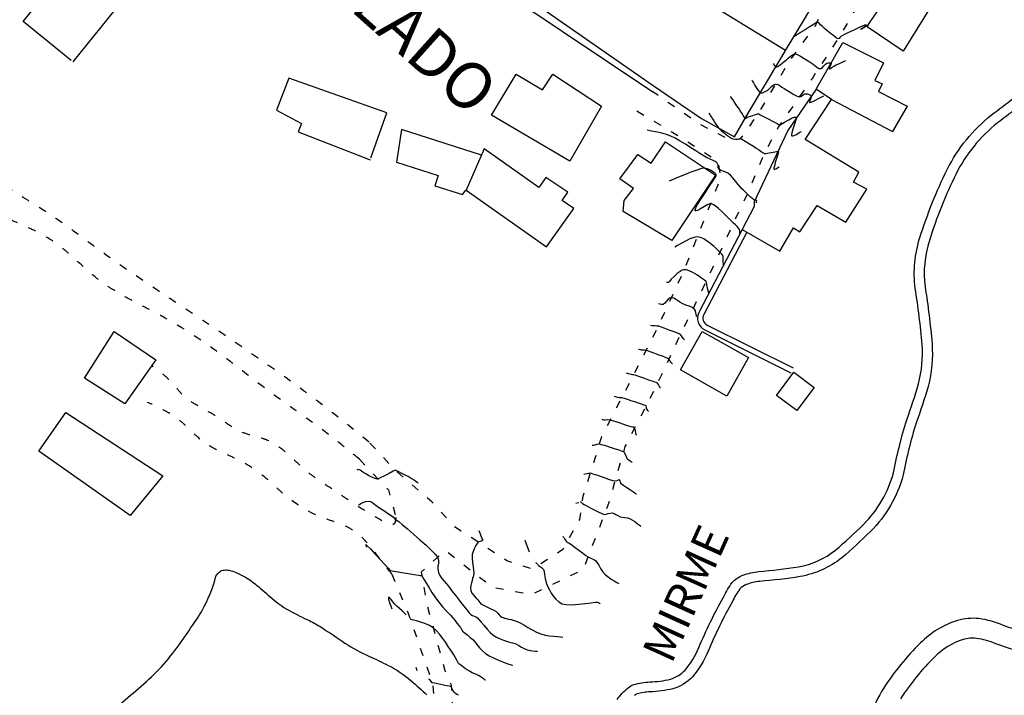
# Model space of a CAD drawing. Units: metres. Extents: x 0 to 773846, y 0 to 9206776.
# Drawn here: x 761628 to 761777, y 9195576 to 9195678 of the extents above; entities that cross this region are included whole.
import ezdxf

# ---------------------------------------------------------------- set-up
doc = ezdxf.new("R2010")
doc.units = ezdxf.units.M
doc.linetypes.add('ACAD_ISO03W100', pattern=[30, 12, -18])
doc.layers.add('001_TEXTO-1', color=250, linetype='Continuous', lineweight=9)
for name, color, linetype in [('Acceso Existente a cantera', 52, 'ACAD_ISO03W100'), ('C-TOPO-MAJR', 9, 'Continuous'), ('C-TOPO-MINR', 8, 'Continuous'), ('Cultivo', 91, 'Continuous'), ('Quebrada', 151, 'Continuous'), ('UNKNOWN_LINE_TYPE', 7, 'Continuous')]:
    doc.layers.add(name, color=color, linetype=linetype)
doc.styles.add('STYLE1', font='romant.shx')

msp = doc.modelspace()

# ---------------------------------------------------------------- linework, layer by layer
at = {"layer": 'Acceso Existente a cantera', "color": 3, "ltscale": 0.1, "flags": 128}
for points in [[(761782.011339923, 9195714.740272507), (761776.7250000006, 9195707.816999998), (761769.7980000005, 9195701.480999999), (761766.8950000006, 9195696.269999998), (761762.3280000006, 9195688.059999999), (761757.3080000005, 9195684.861999998), (761751.9140000006, 9195675.720999999), (761747.6750000006, 9195669.206999999), (761742.5340000006, 9195661.795999998), (761740.4840000006, 9195657.929999998), (761737.9750000006, 9195651.996999998), (761731.7350000006, 9195638.677999998), (761727.5630000005, 9195630.039999997), (761723.8540000006, 9195622.178999998), (761719.3760000006, 9195613.510999998), (761716.9200000006, 9195605.053999998), (761715.6860000006, 9195601.756999997), (761713.0720000006, 9195594.932999998), (761705.2610000006, 9195591.128999999), (761699.3920000006, 9195592.194999998), (761692.1660000006, 9195597.819999998), (761688.5870000006, 9195594.528999997), (761689.5070000006, 9195589.499999998), (761692.1790000006, 9195579.670999998), (761693.1430000006, 9195577.504999999), (761693.5760000006, 9195569.625999998), (761692.3430000006, 9195559.895999998), (761689.4650000005, 9195551.951999998), (761686.6280000006, 9195543.708999999), (761684.8200000005, 9195534.557999998), (761683.3930000006, 9195526.330999998), (761681.8820000006, 9195515.885999998), (761680.7110000006, 9195509.122999998), (761680.8150000005, 9195508.724999998), (761678.8140000006, 9195501.016999999), (761673.6750000006, 9195492.727999998), (761667.7820000006, 9195485.552999998), (761662.7530000006, 9195476.670999998), (761660.1190000005, 9195468.031999998), (761659.4750000006, 9195462.881999997), (761658.5780000006, 9195451.384999998), (761658.9400000005, 9195445.023999998), (761655.9940000005, 9195435.200999998), (761654.5130000006, 9195427.173999999), (761652.0360000005, 9195417.346999997), (761651.102031912, 9195411.377651252)], [(761750.0140000005, 9195696.846999997), (761754.7780000006, 9195694.916999998), (761755.8840000005, 9195692.567999998), (761753.1580000006, 9195687.942999998), (761748.1830000005, 9195677.252999999), (761744.0110000006, 9195671.466999998), (761739.2890000006, 9195663.531999998), (761736.7360000006, 9195659.954999998), (761735.4470000006, 9195659.722999997), (761730.4690000006, 9195662.341999998), (761723.5630000005, 9195667.130999997)], [(761721.1750000006, 9195664.235999998), (761726.6180000006, 9195660.976999998), (761733.3790000005, 9195656.715999998), (761733.8140000006, 9195654.123999998), (761728.4150000006, 9195640.433999998), (761724.3180000006, 9195631.544999998), (761720.1220000006, 9195623.290999997), (761715.8430000006, 9195614.995999997), (761712.9490000006, 9195605.748999998), (761712.5080000006, 9195602.483999997), (761709.9840000006, 9195597.971999997), (761705.4470000006, 9195594.966999998), (761701.5580000005, 9195596.247999998), (761693.8020000006, 9195601.281999998), (761690.2050000005, 9195605.141999999), (761684.7260000006, 9195609.887999998), (761680.7220000005, 9195614.201999998)], [(761679.2850000006, 9195611.591999998), (761683.6490000006, 9195606.978999998), (761684.7980000005, 9195602.768999998)], [(761684.1613604521, 9195594.250863032), (761686.6690000006, 9195588.204999998), (761690.0470000006, 9195578.529999997), (761690.3180000006, 9195577.838999998), (761691.0810000006, 9195569.432999998), (761689.9780000006, 9195560.190999998), (761686.9840000006, 9195552.685999999), (761684.0710000006, 9195544.293999998), (761682.0030000006, 9195535.029999997), (761681.1070000005, 9195526.373999998), (761679.4660000006, 9195516.458999999), (761678.5740000006, 9195509.332999999), (761678.7760000005, 9195508.946999999), (761676.5330000006, 9195501.912999999), (761671.6070000005, 9195494.096999997), (761666.2460000006, 9195486.998999998), (761660.5580000005, 9195477.225999998), (761657.6220000006, 9195468.335999997), (761656.9860000006, 9195463.133999998), (761656.1970000006, 9195451.624999998), (761655.9560000006, 9195445.802999998), (761653.7240000006, 9195435.460999997), (761651.7280000006, 9195426.894999998), (761649.0760000006, 9195418.037999999), (761646.2130000006, 9195414.302999998), (761641.5310000005, 9195412.716999998)]]:
    msp.add_lwpolyline(points, dxfattribs=at)
for points in [[(761680.7220000005, 9195614.201999998, 0.005260097104316378), (761673.8922902351, 9195619.649890298, 0.01065787062717214), (761666.8705658801, 9195624.845142739, 0.004902159210783114), (761659.6878878296, 9195629.82075053, 0.002278944663869601), (761652.442594472, 9195634.70107868, -0.006088365274351945), (761643.3756189569, 9195640.787419204, -0.009834729509715312), (761638.0641419252, 9195644.625316603, 0.005213251389941577), (761634.5396105896, 9195647.205986964, 0.0131568916531814), (761630.9190014633, 9195649.645228447, -0.005421777808473196), (761625.3899532233, 9195653.16240735, -0.003955943107344575), (761623.5747381928, 9195654.376782335)], [(761679.2850000006, 9195611.591999998, 0.004654847711852544), (761675.7094340147, 9195614.499028584, 0.01120665130995582), (761672.0380638199, 9195617.27941737, -0.00142286834727511), (761666.4179715029, 9195621.303163096, -0.009430959333444636), (761660.9165124097, 9195625.489645211, 0.008528255915566677), (761657.2370820799, 9195628.259937046, 0.03652875330605736), (761647.4221735734, 9195634.29002996, -0.004762289085069972), (761644.3496397671, 9195635.901207143, -0.02129851147896692), (761641.3806966443, 9195637.660710178, -0.03448212718606235), (761638.6443588083, 9195639.760682238, -0.005867935713890036), (761636.0620766483, 9195642.080976326, 0.01472451127584351), (761634.3090617604, 9195643.573117316, 0.0417034227162917), (761631.4673847609, 9195645.480202636, 0.01812801976215949), (761629.4255231537, 9195646.52473814, 0.01185150287960517), (761626.2434398496, 9195647.913653072, -0.009397779657798448), (761623.0451937752, 9195649.291373547, -0.03890782731723563), (761618.9966081415, 9195651.494414104, -0.006408254995500766), (761618.0349412819, 9195652.128805725)], [(761684.7980000005, 9195602.768999998, -0.03321013991347473), (761684.6906450741, 9195602.201811362, -0.07760503912260579), (761684.5681983714, 9195601.911818374, -0.2118138337894705), (761684.2525952393, 9195601.70672126, -0.08488651353352557), (761683.9642440272, 9195601.70946718, -0.04676905179622023), (761683.6289615313, 9195601.800392065, -0.04090052300763446), (761682.8705066857, 9195602.16652699, 0.005700793504368557), (761680.1206328565, 9195603.831756765, -0.01604410386649617), (761677.8994659178, 9195605.213233126, 0.004500940803423795), (761673.181440243, 9195608.394105293, -0.0199947994482884), (761671.4931748909, 9195609.645664297, -0.01382801199683416), (761670.4213242835, 9195610.579555007, -0.0005832818441163391), (761668.8428532067, 9195612.041908834, 0.01495508433433323), (761667.7652163354, 9195612.970323721, 0.06978941507422093), (761665.4107436418, 9195614.445582282, 0.02053775377588138), (761664.759556652, 9195614.693827111, 0.01457723784313966), (761662.7218657858, 9195615.279874597, -0.05708720592111097), (761660.7759728289, 9195616.057904648, -0.0227090796226704), (761659.577666276, 9195616.782992221, -0.002351290031937965), (761657.8176136137, 9195617.979334153, 0.01911397429018008), (761656.6004092373, 9195618.723625325, -0.004239122129628013), (761654.7288100399, 9195619.753946135, -0.05963988267000108), (761652.7379042476, 9195621.164507935, -0.02844429392857164), (761652.0182189804, 9195621.930267006, 0.008632393459662433), (761651.0905347384, 9195622.999177597, 0.03113193252081574), (761649.5790144874, 9195624.476230385, 0.0264354148036571), (761648.4601032519, 9195625.326709572, 0.007147630862015057), (761647.8765808679, 9195625.72160876)], [(761684.1613604521, 9195594.250863032, -0.000162198467695799), (761681.5333172291, 9195597.650126657, 0.01255429983349815), (761680.6114155218, 9195598.773760792, 0.06223519056304559), (761678.5378250564, 9195600.712823201, 0.04299277897931175), (761677.328694787, 9195601.41593365, 0.02367560251457301), (761676.0174435246, 9195601.958872143, -0.002477959389824968), (761673.9769079299, 9195602.67670807, -0.09166087829140578), (761667.8628402404, 9195606.329398863, -0.008623780114264902), (761666.2771339737, 9195607.766140142, 0.01008777790245784), (761665.211282492, 9195608.711083867, 0.06393898652199546), (761660.4053262338, 9195611.775882447, 0.0009440109119960064), (761658.4473398267, 9195612.67787984, -0.01518952218602188), (761657.1710372854, 9195613.313823164, -0.06299117998813401), (761654.8624589754, 9195614.941114223, -0.0107663456615741), (761653.301886679, 9195616.417227915, 0.01637454816425194), (761652.2417013434, 9195617.375095554, 0.04344160770278475), (761650.498821934, 9195618.59239663, 0.01750699576227499), (761649.2419508854, 9195619.266884048, 0.01077498224687335), (761647.2850785061, 9195620.175316725)]]:
    msp.add_lwpolyline(points, format="xyb", dxfattribs=at)
at = {"layer": 'Acceso Existente a cantera', "color": 211, "linetype": 'Continuous', "ltscale": 0.1, "flags": 128}
for points in [[(761781.8230285746, 9195585.021639658, -0.0519914750309703), (761776.5533678138, 9195586.485631207, 0.07137465572571389), (761772.7985499791, 9195587.51640567, 0.09726720723330319), (761769.6099780615, 9195587.233661741, 0.1238594204667246), (761763.997077237, 9195583.83216523, 0.05614340238888546), (761758.4372742379, 9195576.975123795, 0.04620491324640324), (761756.3676333838, 9195572.852188993, 0.006073102721109608)], [(761781.3254386706, 9195582.063193396, -0.05248727531851224), (761775.4009347667, 9195583.715264993, 0.0717796199389914), (761772.4544458574, 9195584.535993848, 0.09483129026413925), (761770.4678029262, 9195584.35877877, 0.1237348675414703), (761766.1167896888, 9195581.709116412, 0.05617309688707282), (761760.9738390747, 9195575.373196203, 0.04589678040269227)]]:
    msp.add_lwpolyline(points, format="xyb", dxfattribs=at)
at = {"layer": 'C-TOPO-MAJR', "color": 33, "linetype": 'Continuous', "lineweight": -3}
for points, elevation in [([(761741.799746849, 9195671.407247787), (761741.8159005772, 9195671.381886888), (761741.8563950958, 9195671.312447214), (761741.931760697, 9195671.179123664), (761742.0431832416, 9195670.99628519), (761742.1649726651, 9195670.865366742), (761742.3147158643, 9195670.883853922), (761742.4756294643, 9195670.9725069), (761742.6860238287, 9195671.12548127), (761743.0474617257, 9195671.408796001), (761743.4081302682, 9195671.696178848), (761743.6162165698, 9195671.861357559), (761743.7519675768, 9195671.96440957), (761743.8891769723, 9195672.06549467), (761744.0460935701, 9195672.219751103), (761744.3187579776, 9195672.482940812), (761744.6579899382, 9195672.735751353), (761745.0146091954, 9195672.858870279), (761745.3591361732, 9195672.768121228), (761745.8690064541, 9195672.517467922), (761746.456493032, 9195672.176305722), (761747.0338689021, 9195671.814029995), (761747.5134070585, 9195671.500036106), (761747.8073804956, 9195671.303719426), (761748.0597084501, 9195671.113925008), (761748.2902847877, 9195670.915768059), (761748.483267559, 9195670.751529705), (761748.6228148148, 9195670.663491083), (761748.8250468184, 9195670.629124297), (761749.0245034578, 9195670.672405256), (761749.1870151302, 9195670.80577816), (761749.4246655424, 9195671.051230729), (761749.6769482405, 9195671.302171852), (761749.8833567708, 9195671.452010417), (761750.1230540146, 9195671.5172888), (761750.3567357019, 9195671.52692071), (761750.5094972797, 9195671.456628945), (761750.4527294143, 9195671.204959003), (761750.2781178039, 9195670.843913332), (761750.2412004422, 9195670.609400146), (761750.4210222162, 9195670.649771195), (761750.6919875941, 9195670.85314564), (761751.002673941, 9195671.065082798), (761751.2715616255, 9195671.196220804), (761751.6537347902, 9195671.371896159), (761752.0765893183, 9195671.562029796), (761752.467521093, 9195671.736542642), (761752.753925997, 9195671.865355635)], 1435), ([(761736.7081474949, 9195645.650221242), (761736.7071814212, 9195645.679863334), (761736.7094561573, 9195645.751280725), (761736.7169629885, 9195645.88218362), (761736.716632638, 9195646.08274674), (761736.6610678205, 9195646.335940657), (761736.5311078228, 9195646.534823695), (761736.3173711852, 9195646.768107727), (761736.0539857906, 9195647.02666517), (761735.7750795229, 9195647.301368454), (761735.4823934773, 9195647.593013939), (761735.026438909, 9195648.039759288), (761734.4897896844, 9195648.558785187), (761733.9550196695, 9195649.067272328), (761733.5047027306, 9195649.482401399), (761733.2214127333, 9195649.721353091), (761732.9820550251, 9195649.901518524), (761732.7625498347, 9195650.058381341), (761732.5356154953, 9195650.171145882), (761732.2739703406, 9195650.219016477), (761731.9110011514, 9195650.086765364), (761731.3692503861, 9195649.77233067), (761730.7780265653, 9195649.419570522), (761730.3563222341, 9195649.206440737), (761730.1134019053, 9195649.135225423), (761730.0019043843, 9195649.147217246), (761729.964393838, 9195649.174506363), (761729.9519124544, 9195649.204804204), (761729.9659789515, 9195649.31344406), (761730.0746039113, 9195649.583342627), (761730.3546833417, 9195650.105945837), (761730.8618548396, 9195650.941713968), (761731.4654003246, 9195651.87782947), (761732.081586914, 9195652.80452867), (761732.626681725, 9195653.612047909), (761733.016951875, 9195654.190623507), (761733.1686644809, 9195654.430491803), (761733.1547332777, 9195654.576103479), (761733.0883237674, 9195654.707364237), (761732.9565982423, 9195654.824306507), (761732.6668659241, 9195655.043037737), (761732.2730550544, 9195655.293820765), (761731.829093874, 9195655.506918436), (761731.388910624, 9195655.612593591), (761730.9281368176, 9195655.53916628), (761730.2091236028, 9195655.311720284), (761729.3261514201, 9195654.981048489), (761728.3735007094, 9195654.597943759), (761727.4454519108, 9195654.21319897), (761726.6362854644, 9195653.877607), (761726.0402818104, 9195653.641960718)], 1430), ([(761726.5447857142, 9195626.002644688), (761726.5292163622, 9195626.021455847), (761726.4896887783, 9195626.068274068), (761726.4157756917, 9195626.15517333), (761726.3077124156, 9195626.28447007), (761726.1954483096, 9195626.42976972), (761726.1106411499, 9195626.599755237), (761726.0095551948, 9195626.74756818), (761725.8323069252, 9195626.839056952), (761725.478045473, 9195626.986946212), (761725.0232435574, 9195627.164944116), (761724.5443738982, 9195627.346758826), (761724.1179092147, 9195627.506098501), (761723.6442889626, 9195627.680989072), (761723.1918963775, 9195627.843420915), (761722.8080413819, 9195627.97255252), (761722.5400338983, 9195628.047542373), (761722.292421219, 9195628.080194717), (761722.0697037961, 9195628.08903274), (761721.874807537, 9195628.104265142), (761721.699118394, 9195628.1392314), (761721.5444726435, 9195628.178262379), (761721.4294716805, 9195628.208053853)], 1425), ([(761721.1310361446, 9195606.306428684), (761721.0741501674, 9195606.34435723), (761720.9304376247, 9195606.43973299), (761720.6555168676, 9195606.621585997), (761720.2215642448, 9195606.908443054), (761719.6638126853, 9195607.278305836), (761719.2096010341, 9195607.58288015), (761718.9880920271, 9195607.73877184), (761718.8610642802, 9195607.857556164), (761718.757066338, 9195607.995311521), (761718.7036458993, 9195608.156275455), (761718.653993675, 9195608.347562978), (761718.555625323, 9195608.476413436), (761718.3733180163, 9195608.451337589), (761718.1285644548, 9195608.335913038), (761717.8539535865, 9195608.26997943), (761717.5234023968, 9195608.348035257), (761716.9603495218, 9195608.534817714), (761716.3060782329, 9195608.769014396), (761715.701871801, 9195608.9893129), (761715.2890134976, 9195609.134400822), (761714.9374671835, 9195609.249218255), (761714.59489183, 9195609.36078099), (761714.3165460118, 9195609.446174026), (761714.1576883044, 9195609.482482374), (761714.0091237236, 9195609.46221215), (761713.8592343137, 9195609.423141178), (761713.6617444495, 9195609.390757434), (761713.3831721443, 9195609.346916068), (761713.166287504, 9195609.312889548)], 1420), ([(761679.1462407217, 9195604.711219072), (761679.1927250656, 9195604.731361695), (761679.2992355367, 9195604.786483783), (761679.488446036, 9195604.895604087), (761679.7833432531, 9195605.060613478), (761680.1939976721, 9195605.23431017), (761680.6170579174, 9195605.28895194), (761680.9864481591, 9195605.191598287), (761681.2963256061, 9195604.997251675), (761681.600292611, 9195604.749035615), (761681.951951526, 9195604.490073608), (761682.3056380894, 9195604.262183905), (761682.7888855626, 9195603.94609502), (761683.3217202598, 9195603.593256338), (761683.8241684963, 9195603.255117245), (761684.2162565866, 9195602.98312712), (761684.4180108459, 9195602.828735357), (761684.5615091927, 9195602.644696472), (761684.6711725222, 9195602.461533958), (761684.7453299594, 9195602.362022266), (761684.8646600109, 9195602.356500128), (761684.9884215384, 9195602.354887178), (761685.2017162908, 9195602.184246588), (761685.7405614369, 9195601.736415202), (761686.5151544771, 9195601.08264605), (761687.4356929119, 9195600.294192169), (761688.4123742419, 9195599.442306587), (761689.3553959674, 9195598.598242337), (761690.1749555891, 9195597.833252452), (761690.7812506075, 9195597.218589967), (761691.084478523, 9195596.825507913), (761691.20742721, 9195596.366697483), (761691.1946125419, 9195595.914685132), (761691.1310484917, 9195595.459978798), (761691.1017490318, 9195594.99308642), (761691.1917281357, 9195594.504515933), (761691.4216110501, 9195594.024567273), (761691.7292836047, 9195593.584255455), (761692.075650647, 9195593.175161054), (761692.4216170242, 9195592.788864642), (761692.7280875832, 9195592.416946786), (761692.9777555421, 9195592.080755737), (761693.1946681563, 9195591.78835545), (761693.4017613288, 9195591.511400064), (761693.6219709628, 9195591.221543707), (761693.8782329616, 9195590.89044052), (761694.1836501296, 9195590.495726375), (761694.5919251428, 9195589.967291167), (761695.0459269704, 9195589.385757687), (761695.4885245819, 9195588.83174871), (761695.8625869466, 9195588.385887025), (761696.1109830339, 9195588.12879541), (761696.3557096676, 9195587.972231815), (761696.5951380931, 9195587.872947892), (761696.8364778185, 9195587.775308525), (761697.0869383529, 9195587.623678587), (761697.3242604367, 9195587.382023774), (761697.6699367188, 9195586.968402307), (761698.089380462, 9195586.45548814), (761698.5480049292, 9195585.915955208), (761699.0112233829, 9195585.42247746), (761699.4444490862, 9195585.047728833), (761699.9649457439, 9195584.729689552), (761700.5140340099, 9195584.471802186), (761701.0372328198, 9195584.270238554), (761701.4800611098, 9195584.12117047), (761701.7880378151, 9195584.020769749), (761702.1188560848, 9195583.930281736), (761702.4143216091, 9195583.87021759), (761702.7409032527, 9195583.770961635), (761703.0059408355, 9195583.63776299), (761703.3450530692, 9195583.435853587), (761703.7299719674, 9195583.206060465), (761704.1324295441, 9195582.989210673), (761704.5241578125, 9195582.82613125), (761705.0021084005, 9195582.70958346), (761705.4659667702, 9195582.648829872), (761705.8742714007, 9195582.61751059), (761706.1855607711, 9195582.589265717)], 1415)]:
    msp.add_lwpolyline(points, dxfattribs=dict(at, elevation=elevation))
at = {"layer": 'C-TOPO-MINR', "color": 13, "linetype": 'Continuous', "lineweight": -3}
for points, elevation in [([(761756.1208738497, 9195677.223676188), (761756.1139109129, 9195677.220547097), (761756.0876086304, 9195677.208844354), (761756.0323951654, 9195677.184088342), (761755.9718652118, 9195677.15558344), (761755.8063441379, 9195677.04298959), (761755.4661436338, 9195676.815281557), (761755.1217592576, 9195676.603903232), (761754.9436865671, 9195676.540298507), (761755.0694066015, 9195676.670627274), (761755.3908852225, 9195676.894404186), (761755.7103452213, 9195677.123105275), (761755.8300093897, 9195677.268206572), (761755.5365397573, 9195677.180001758), (761754.8465155734, 9195676.88114201), (761753.9531949421, 9195676.467846196), (761753.0498359666, 9195676.036333174), (761752.3296967505, 9195675.682821812), (761751.9860353982, 9195675.503530974), (761751.8367347444, 9195675.355417946), (761751.7178885707, 9195675.204951447), (761751.5770622407, 9195675.132294606), (761751.3376765114, 9195675.26014069), (761750.8991071534, 9195675.583520465), (761750.3760055954, 9195675.999540493), (761749.8830232662, 9195676.40530733), (761749.5348115942, 9195676.697927536), (761749.2261890378, 9195676.973467916), (761748.9297461845, 9195677.254762303), (761748.6985857567, 9195677.480379615), (761748.5858104767, 9195677.588888759), (761748.4940951901, 9195677.67018784), (761748.4009468458, 9195677.721311916), (761748.3032537927, 9195677.6592836), (761748.1383725973, 9195677.520155594), (761747.9493407821, 9195677.371575419), (761747.699500002, 9195677.209502315), (761747.206068419, 9195676.89704416), (761746.5730402423, 9195676.498707082), (761745.9044096804, 9195676.078997195), (761745.3041709424, 9195675.702420618), (761744.8763182375, 9195675.433483476)], 1436), ([(761738.5484730491, 9195668.911672566), (761738.5813927839, 9195668.860982914), (761738.6583225736, 9195668.733452054), (761738.7970645764, 9195668.49019958), (761739.0133758278, 9195668.106461693), (761739.3078327967, 9195667.611859338), (761739.5398845944, 9195667.274031602), (761739.699613992, 9195667.091992669), (761739.7949077522, 9195667.018023655), (761739.8383211845, 9195666.997940773), (761739.8906295545, 9195666.983334312), (761739.9953055547, 9195666.970476579), (761740.1531254177, 9195666.986988366), (761740.3668977757, 9195667.061576951), (761740.6434367979, 9195667.208767354), (761740.9354508929, 9195667.376321834), (761741.2231880403, 9195667.607920896), (761741.500820422, 9195667.907976272), (761741.7947152819, 9195668.175171688), (761742.1312398649, 9195668.308190878), (761742.4673364018, 9195668.258730076), (761742.7686003748, 9195668.087087724), (761743.0743789048, 9195667.854850857), (761743.4240191119, 9195667.62360652), (761743.823128746, 9195667.383230843), (761744.3427057446, 9195667.053192215), (761744.8893704592, 9195666.715597497), (761745.3697432422, 9195666.452553552), (761745.6904444444, 9195666.34616724), (761745.9242085172, 9195666.418240104), (761746.1246744737, 9195666.579756597), (761746.3271236557, 9195666.746081537), (761746.5668374057, 9195666.832579743), (761746.9386524607, 9195666.806929993), (761747.277045151, 9195666.684585331), (761747.4968626894, 9195666.470945075), (761747.4624921348, 9195666.138980975), (761747.2864500764, 9195665.770273866), (761747.2557780208, 9195665.533136686), (761747.4894189944, 9195665.571486777), (761747.9428096638, 9195665.770121379), (761748.4924998588, 9195666.046970775), (761749.015039409, 9195666.31996525), (761749.3869781442, 9195666.507035084)], 1434), ([(761735.2971992492, 9195666.416097345), (761735.335313455, 9195666.359567963), (761735.4273645538, 9195666.223141907), (761735.5985888089, 9195665.969531044), (761735.8708178345, 9195665.566419283), (761736.2432512617, 9195665.014801923), (761736.6015550914, 9195664.483626185), (761736.8923200583, 9195664.051612448), (761737.062136897, 9195663.797481094), (761737.242120777, 9195663.496346775), (761737.4002375097, 9195663.224863963), (761737.5129728506, 9195663.097212669), (761737.6358774628, 9195663.15760818), (761737.7773218021, 9195663.26860177), (761737.9810188921, 9195663.337537514), (761738.3382479658, 9195663.444990521), (761738.708799678, 9195663.553953728), (761738.952464684, 9195663.627420073), (761739.1441550556, 9195663.691520264), (761739.3155936092, 9195663.750995519), (761739.3952723214, 9195663.78013677), (761739.4724560811, 9195663.840285473), (761739.70476886, 9195663.71936268), (761740.2788138143, 9195663.41603999), (761741.0246640447, 9195663.020750219), (761741.7723926526, 9195662.623926163), (761742.3520727382, 9195662.316000622), (761742.593777403, 9195662.187406408), (761742.6699531554, 9195662.13795848), (761742.746, 9195662.101608248), (761742.9720040179, 9195662.226349115), (761743.488055473, 9195662.52423014), (761744.1087728444, 9195662.880550008), (761744.6487746116, 9195663.180607408), (761744.9226792537, 9195663.309701022), (761745.1235493241, 9195663.283311615), (761745.2629611742, 9195663.17738447), (761745.1884116132, 9195662.878468286), (761744.9757692865, 9195662.242909754), (761744.7312307185, 9195661.48773719), (761744.5839986351, 9195660.94332006), (761744.5374892208, 9195660.642765926), (761744.5496620745, 9195660.519753577), (761744.5712509569, 9195660.486663204), (761744.6103558999, 9195660.464855384), (761744.7163001215, 9195660.457654214), (761744.9293689377, 9195660.521058325), (761745.2720319376, 9195660.696989901), (761745.7033929192, 9195660.962803753), (761746.0200302914, 9195661.148714531)], 1433), ([(761732.0459254491, 9195663.920522124), (761732.064774851, 9195663.892629543), (761732.1091010654, 9195663.827360436), (761732.1895587539, 9195663.709128745), (761732.3156295103, 9195663.523009952), (761732.487821382, 9195663.264886571), (761732.6125770812, 9195663.05069888), (761732.7779067928, 9195662.748657007), (761732.9832525168, 9195662.394664017), (761733.2280562527, 9195662.02462297), (761733.51176, 9195661.674436923), (761733.8979010272, 9195661.303813986), (761734.3932821148, 9195660.890336918), (761734.9122435302, 9195660.49672075), (761735.3691255401, 9195660.185680518), (761735.6782684125, 9195660.01993126), (761736.0736470826, 9195659.959565803), (761736.4528283735, 9195659.975186385), (761736.6389805014, 9195660.000874652), (761736.718315349, 9195660.048522323), (761736.7789308126, 9195660.09161062), (761736.8487094456, 9195660.112916838), (761737.0505130637, 9195659.986829365), (761737.5431458644, 9195659.6761251), (761738.1677937903, 9195659.280741073), (761738.7656427841, 9195658.900614303), (761739.177878788, 9195658.635681817), (761739.5362694932, 9195658.398237675), (761739.8922940114, 9195658.15831083), (761740.1665740336, 9195657.9719234), (761740.27973125, 9195657.8950975), (761740.3606800644, 9195657.859631833), (761740.4238258604, 9195657.787706986), (761740.6422151967, 9195657.824445182), (761741.155446172, 9195657.914794197), (761741.7668844821, 9195658.023233896), (761742.279895823, 9195658.11424414), (761742.4978458905, 9195658.152304795), (761742.5780452782, 9195658.129398448), (761742.4957875932, 9195657.857355582), (761742.3014778984, 9195657.209437476), (761742.0791649073, 9195656.428619938), (761741.9376328771, 9195655.871558044), (761741.8809099339, 9195655.574830236), (761741.8767167124, 9195655.463820517), (761741.8867238929, 9195655.440189721), (761741.9154570805, 9195655.426308954), (761741.9977353235, 9195655.431384312), (761742.1641446919, 9195655.49998689), (761742.4129701258, 9195655.64621658), (761742.6530824386, 9195655.79039398)], 1432), ([(761739.2861345859, 9195650.432073427), (761739.2759964925, 9195650.426953832), (761739.2320972001, 9195650.405189388), (761739.2021968288, 9195650.393716238), (761739.2512092203, 9195650.520197287), (761739.277915912, 9195650.688260026), (761739.1328151574, 9195650.748697378), (761739.008119863, 9195650.765318494), (761738.9350235849, 9195650.751628302), (761738.8551190989, 9195650.81080443), (761738.6931132285, 9195650.933880722), (761738.5478316832, 9195651.043336634), (761738.4119426296, 9195651.136317663), (761738.2819946524, 9195651.23584492), (761738.1658507397, 9195651.356871866), (761738.016117369, 9195651.527256487), (761737.8426739562, 9195651.714555997), (761737.6835858902, 9195651.866654588), (761737.4881035882, 9195652.044785734), (761737.269387981, 9195652.247823536), (761737.0406, 9195652.474642105), (761736.8165970282, 9195652.732768131), (761736.4823645209, 9195653.140471132), (761736.0856927078, 9195653.624405775), (761735.6743718188, 9195654.111226734), (761735.2961920829, 9195654.527588686), (761734.9989437299, 9195654.800146302), (761734.6094441111, 9195655.007489793), (761734.2047682905, 9195655.139919752), (761733.8468141896, 9195655.255966954), (761733.5974797297, 9195655.414162163), (761733.4739814266, 9195655.712641826), (761733.4451690776, 9195656.042336667), (761733.3259985283, 9195656.349748345), (761733.0963320645, 9195656.529849058), (761732.7134533944, 9195656.735538846), (761732.2296877377, 9195656.966086341), (761731.6973603144, 9195657.220760174), (761731.1687963447, 9195657.498828981), (761730.7040138951, 9195657.78356181), (761730.0733029775, 9195658.192383425), (761729.3308885894, 9195658.677633878), (761728.530995728, 9195659.191653218), (761727.7278493908, 9195659.686781498), (761726.9756745752, 9195660.115358772), (761726.3286962785, 9195660.42972509), (761725.6465669317, 9195660.679956995), (761724.9629110063, 9195660.875178928), (761724.30475904, 9195661.026989885), (761723.6991415711, 9195661.146988869), (761723.1730891377, 9195661.246774867), (761722.7536322778, 9195661.337946884)], 1431), ([(761734.2408128256, 9195640.949219238), (761734.2380350586, 9195640.99797567), (761734.2336070606, 9195641.12099272), (761734.2281592003, 9195641.353636278), (761734.2185752734, 9195641.709849002), (761734.1931183911, 9195642.135222876), (761734.1400505122, 9195642.416830802), (761734.025424548, 9195642.597098785), (761733.8781275493, 9195642.734312454), (761733.7074850894, 9195642.888180913), (761733.5148298774, 9195643.0939752), (761733.2242449505, 9195643.398850452), (761732.8635863726, 9195643.743767774), (761732.4607102085, 9195644.069688255), (761732.1075760045, 9195644.337335424), (761731.7128723586, 9195644.633217525), (761731.2783686754, 9195644.908927284), (761730.805834359, 9195645.116057418), (761730.2970388137, 9195645.20620066), (761729.7875371159, 9195645.122508273), (761729.1758103418, 9195644.886938328), (761728.5211850762, 9195644.561536744), (761727.8829879026, 9195644.208349433), (761727.3205454053, 9195643.889422312), (761726.893184168, 9195643.666801292)], 1429), ([(761732.0183921233, 9195636.694571918), (761732.0061264416, 9195636.755527835), (761731.9736349606, 9195636.91771852), (761731.9104379494, 9195637.23396243), (761731.8144170712, 9195637.714139087), (761731.7081368961, 9195638.241971325), (761731.659445, 9195638.473622), (761731.5722223283, 9195638.521455152), (761731.3984427546, 9195638.65697707), (761730.950858495, 9195638.989361595), (761730.3244090702, 9195639.4157639), (761729.6140340012, 9195639.833339151), (761729.0491068404, 9195640.091932146), (761728.6592786702, 9195640.207298493), (761728.4269132045, 9195640.23444973), (761728.3212650144, 9195640.23062917), (761728.2187137303, 9195640.215064755), (761728.0098011376, 9195640.153046213), (761727.6916880426, 9195639.994358175), (761727.2720677971, 9195639.692587705), (761726.78350887, 9195639.23981644), (761726.3720970294, 9195638.793034239), (761726.077672749, 9195638.448608164), (761725.9400765027, 9195638.302905282), (761725.7786213262, 9195638.302394398), (761725.6473313995, 9195638.326304207)], 1428), ([(761730.1921934931, 9195633.16203767), (761730.1849153372, 9195633.200960899), (761730.1686603617, 9195633.300664498), (761730.1397947061, 9195633.487710457), (761730.0922762475, 9195633.759061055), (761730.0169449999, 9195634.030622), (761729.9330140434, 9195634.199470747), (761729.8348656473, 9195634.336727232), (761729.6986434904, 9195634.461785346), (761729.4609169648, 9195634.575431872), (761729.0483589302, 9195634.725485157), (761728.5446766255, 9195634.907818776), (761728.03357729, 9195635.118306298), (761727.6611433811, 9195635.328556), (761727.3170998048, 9195635.569811182), (761726.992760735, 9195635.793484576), (761726.741639849, 9195635.927113753), (761726.555251796, 9195635.98457975), (761726.4308806102, 9195635.996699993), (761726.3684528122, 9195635.993736893), (761726.2908626935, 9195635.980183676), (761726.1394729528, 9195635.92156239), (761725.923147773, 9195635.772671046), (761725.6583913997, 9195635.510275979), (761725.3731977062, 9195635.186594993), (761725.1488196721, 9195635.00636612), (761724.8825854616, 9195634.983675452), (761724.6269428264, 9195635.026094098), (761724.4348585932, 9195635.063432561)], 1427), ([(761728.3662142857, 9195629.62535531), (761728.3532310331, 9195629.641100952), (761728.319805594, 9195629.681197597), (761728.2567591831, 9195629.757125126), (761728.1646713286, 9195629.871776223), (761728.071521344, 9195630.023268554), (761727.9363711383, 9195630.23503851), (761727.7518399439, 9195630.4309874), (761727.437693878, 9195630.582316227), (761726.815318103, 9195630.835328685), (761726.0472833357, 9195631.1325719), (761725.2961602935, 9195631.416593013), (761724.7245196932, 9195631.629939148), (761724.4949322519, 9195631.715157442), (761724.41564061, 9195631.756844614), (761724.3575628415, 9195631.709826957), (761724.2095789632, 9195631.720678091), (761723.8727986627, 9195631.747705288), (761723.4946061879, 9195631.77847681), (761723.2223857867, 9195631.800560914)], 1426), ([(761724.7233571428, 9195622.379934067), (761724.7185918324, 9195622.385697078), (761724.6967370902, 9195622.412196351), (761724.6809946104, 9195622.431729546), (761724.6042537882, 9195622.584747702), (761724.44249444, 9195622.883663585), (761724.289239796, 9195623.101464285), (761724.1118594903, 9195623.194650466), (761723.9072873355, 9195623.25462324), (761723.6157177386, 9195623.356451055), (761723.005013819, 9195623.566977963), (761722.2400573626, 9195623.829700535), (761721.4857301557, 9195624.088115355), (761720.9069139839, 9195624.285718992), (761720.6684906334, 9195624.366008028), (761720.5934616337, 9195624.37291784), (761720.5181453567, 9195624.378827725), (761720.3083803158, 9195624.426820917), (761719.9119781471, 9195624.519652309), (761719.5975311049, 9195624.593383472)], 1424), ([(761722.922491008, 9195618.810905062), (761722.9100656151, 9195618.831774205), (761722.8780545846, 9195618.883327741), (761722.8178765456, 9195618.978744758), (761722.7310072322, 9195619.121665383), (761722.6461968366, 9195619.286836555), (761722.612679673, 9195619.489888137), (761722.5534300156, 9195619.661505442), (761722.2830812857, 9195619.779817214), (761721.7027118028, 9195619.980534079), (761720.9935222028, 9195620.211683284), (761720.3367131217, 9195620.42129207), (761719.9134851954, 9195620.557387682), (761719.6020055088, 9195620.663891958), (761719.3047500472, 9195620.766924502), (761719.0548549424, 9195620.849320289), (761718.8854563265, 9195620.893914284), (761718.6840764179, 9195620.899993047), (761718.481386436, 9195620.901459718), (761718.2563207572, 9195620.947858589), (761717.9778128985, 9195621.01917989), (761717.7632363556, 9195621.075047975)], 1423), ([(761721.1249167712, 9195615.250470096), (761721.1200225754, 9195615.258573681), (761721.1025050833, 9195615.286786929), (761721.0668042119, 9195615.34534124), (761721.0293251318, 9195615.415131811), (761721.0134877022, 9195615.608262872), (761720.9602037795, 9195615.969496578), (761720.8123724728, 9195616.291365474), (761720.6027466212, 9195616.430559795), (761720.3145241975, 9195616.52152631), (761719.9768759833, 9195616.598659372), (761719.6189727596, 9195616.696353335), (761719.2140643686, 9195616.83577126), (761718.6490205536, 9195617.032419348), (761718.0384262298, 9195617.240543142), (761717.4968663115, 9195617.414388178), (761717.1389257143, 9195617.5082), (761716.7328393885, 9195617.539479293), (761716.3633952305, 9195617.531977298), (761716.1641356394, 9195617.526402822), (761716.0329681889, 9195617.555154055), (761715.9282891725, 9195617.583410652)], 1422), ([(761720.480433735, 9195611.106273223), (761720.4479439742, 9195611.12796238), (761720.357486643, 9195611.188242825), (761720.1828532553, 9195611.304551335), (761719.9465989153, 9195611.462124377), (761719.7942837151, 9195611.564895675), (761719.7560737223, 9195611.604958244), (761719.7203115195, 9195611.647037204), (761719.6455045587, 9195611.825630512), (761719.4877549757, 9195612.206972335), (761719.3296599191, 9195612.58687928), (761719.2538165376, 9195612.761167958), (761719.2030633298, 9195612.747405302), (761719.1493122363, 9195612.730422469), (761719.0107053028, 9195612.776365139), (761718.7672998827, 9195612.85916608), (761718.4954831378, 9195612.949637497), (761717.9270268586, 9195613.138092838), (761717.2024589122, 9195613.37420677), (761716.4623071655, 9195613.60765396), (761715.8470994852, 9195613.788109079), (761715.4973637381, 9195613.865246782), (761715.1372437782, 9195613.831159877), (761714.8123024227, 9195613.74735282), (761714.6347245098, 9195613.693729412), (761714.5051257829, 9195613.672615943), (761714.4003791625, 9195613.656443786)], 1421), ([(761688.1615836576, 9195608.009972762), (761688.1134082609, 9195608.040620252), (761688.0047636845, 9195608.111237254), (761687.8139354361, 9195608.237176524), (761687.5155344612, 9195608.433239037), (761687.089116364, 9195608.703800159), (761686.6256923077, 9195608.977076923), (761686.1885383087, 9195609.209164638), (761685.6940730722, 9195609.455632046), (761685.2303206768, 9195609.678966748), (761684.8853052014, 9195609.841656337), (761684.7470507247, 9195609.906188406), (761684.6660598803, 9195609.95258084), (761684.6274311595, 9195609.918869566), (761684.3791456455, 9195609.786418157), (761683.7831090812, 9195609.470927961), (761683.057885222, 9195609.092035186), (761682.4220378236, 9195608.769376032), (761682.0941306413, 9195608.6225867), (761681.941586068, 9195608.609784465), (761681.8024682296, 9195608.628171097), (761681.6491385042, 9195608.668058172), (761681.4754344127, 9195608.733209891), (761681.2292822883, 9195608.84605447), (761680.9414131352, 9195608.989343626), (761680.6425579567, 9195609.145829076), (761680.2547795519, 9195609.373294896), (761679.7779006294, 9195609.669689875), (761679.3592920583, 9195609.928012807), (761679.1463247073, 9195610.041262478), (761679.0035541106, 9195609.999690427), (761678.8900551547, 9195609.940600514)], 1416), ([(761712.649133438, 9195605.198913658), (761712.6608115892, 9195605.187267702), (761712.693073191, 9195605.153744807), (761712.756482883, 9195605.089020895), (761712.8487727273, 9195605.006954545), (761712.9791213596, 9195604.924180407), (761713.2252827446, 9195604.779244853), (761713.5343630369, 9195604.603876658), (761713.8534683908, 9195604.429804597), (761714.2159713944, 9195604.230013018), (761714.7425141839, 9195603.939867204), (761715.3272152727, 9195603.632375978), (761715.8641931757, 9195603.380548162), (761716.2475664063, 9195603.257392578), (761716.559106719, 9195603.278935658), (761716.8376231, 9195603.37814425), (761717.1162477119, 9195603.47757539), (761717.4281127168, 9195603.499786127), (761717.7362353721, 9195603.409585902), (761718.0102223655, 9195603.253183203), (761718.2930900033, 9195603.07523365), (761718.6278545918, 9195602.920392858), (761718.9977392413, 9195602.830907712), (761719.3661700656, 9195602.783123031), (761719.746467877, 9195602.722841328), (761720.1519534884, 9195602.595865117), (761720.5065122003, 9195602.41213786), (761720.8751980362, 9195602.172365824), (761721.2295730225, 9195601.91552932), (761721.5411991864, 9195601.680608656), (761721.7816385542, 9195601.506584143)], 1419), ([(761697.3084104401, 9195600.847620267), (761697.3214260339, 9195600.81265661), (761697.3541094607, 9195600.725322092), (761697.4157416429, 9195600.561159711), (761697.5101850736, 9195600.309377426), (761697.6238131486, 9195600.003920324), (761697.7012288828, 9195599.789321527), (761697.7821837815, 9195599.612684136), (761697.8534254532, 9195599.455844952), (761697.8500514372, 9195599.316816945), (761697.699114858, 9195599.232182112), (761697.4488042397, 9195599.179046482), (761697.2159202201, 9195599.066209078), (761697.0657467933, 9195598.880106391), (761696.8629913611, 9195598.557334486), (761696.6458742821, 9195598.139638087), (761696.4526159153, 9195597.66876192), (761696.3214366197, 9195597.186450705), (761696.2912458562, 9195596.639250321), (761696.3445870596, 9195596.002854107), (761696.4351315502, 9195595.362727977), (761696.5165506478, 9195594.804337852), (761696.5425156724, 9195594.413149646), (761696.5051281289, 9195594.101737939), (761696.4445611176, 9195593.83543495), (761696.373689671, 9195593.569519078), (761696.3053888228, 9195593.259268727), (761696.214942275, 9195592.907074554), (761696.1076000555, 9195592.543467073), (761696.0411866851, 9195592.165934457), (761696.0735266854, 9195591.771964887), (761696.2732534651, 9195591.354403721), (761696.5949166473, 9195590.94233947), (761696.9252150729, 9195590.587625057), (761697.1508475837, 9195590.342113383), (761697.3014722122, 9195590.131411128), (761697.4343193864, 9195589.948020555), (761697.6129790419, 9195589.770511976), (761697.9076859746, 9195589.599666834), (761698.4282903592, 9195589.341410294), (761699.0304901497, 9195589.05008122), (761699.5699833003, 9195588.78001848), (761699.9024677647, 9195588.58556094), (761700.1554338551, 9195588.33410799), (761700.352232101, 9195588.078363724), (761700.5541096606, 9195587.873540096), (761700.7628441278, 9195587.748975532), (761700.965644127, 9195587.668636573), (761701.2019033614, 9195587.589677311), (761701.4324731632, 9195587.529427722), (761701.7783119221, 9195587.455560854), (761702.1996298224, 9195587.361807099), (761702.656637049, 9195587.241896842), (761703.1095437865, 9195587.089560466), (761703.5398889007, 9195586.87910038), (761704.0797686343, 9195586.563652886), (761704.6964326274, 9195586.190518854), (761705.3571305198, 9195585.806999156), (761706.0291119516, 9195585.460394666), (761706.6796265625, 9195585.19800625), (761707.3165682312, 9195585.027436296), (761707.9532681371, 9195584.914329048), (761708.5651318706, 9195584.843048178), (761709.1275650226, 9195584.797957353), (761709.6159731835, 9195584.763420237), (761710.0057619447, 9195584.723800503)], 1416), ([(761709.9873239074, 9195599.982069409), (761710.0046029098, 9195599.955246419), (761710.0486512545, 9195599.885917887), (761710.1311418343, 9195599.755433125), (761710.2513145176, 9195599.56760211), (761710.3740527859, 9195599.386838708), (761710.4869196707, 9195599.236388767), (761710.6173284133, 9195599.104162361), (761710.7651007117, 9195599.006898653), (761710.9632823981, 9195598.897864765), (761711.1819485067, 9195598.767200824), (761711.4217726403, 9195598.594104646), (761711.8617637204, 9195598.267235653), (761712.4110997629, 9195597.858074795), (761712.978958784, 9195597.43810301), (761713.4745187996, 9195597.078801243), (761713.8069578257, 9195596.851650422), (761714.1202487309, 9195596.688405793), (761714.4077396035, 9195596.571767936), (761714.6835780935, 9195596.443763267), (761714.9619118512, 9195596.246418217), (761715.188748289, 9195595.96980915), (761715.4263784351, 9195595.575721586), (761715.6927969996, 9195595.11454955), (761716.0059986918, 9195594.636687057), (761716.3839782214, 9195594.19252813), (761716.8252113026, 9195593.812431071), (761717.2904519917, 9195593.489496667), (761717.7411125129, 9195593.21823268), (761718.1386050895, 9195592.99314686), (761718.4443419453, 9195592.808746962)], 1418), ([(761680.3653281506, 9195598.362200491), (761680.355636515, 9195598.389847327), (761680.3231333985, 9195598.469918478), (761680.2677287852, 9195598.612274867), (761680.2546618357, 9195598.732472826), (761680.4641254267, 9195598.530496651), (761680.9735150874, 9195597.991432201), (761681.6624231607, 9195597.248815037), (761682.41044199, 9195596.436180718), (761683.0971639184, 9195595.687064802), (761683.6021812891, 9195595.135002851), (761683.8050864453, 9195594.913530428), (761683.8687973479, 9195594.848605419), (761683.9369372427, 9195594.791942386), (761684.1928610946, 9195594.74700528), (761684.8309738598, 9195594.642031573), (761685.6995194015, 9195594.500943653), (761686.6467415832, 9195594.3476639), (761687.520884268, 9195594.206114693), (761688.1701913187, 9195594.100218423), (761688.442906599, 9195594.05389746), (761688.5731425004, 9195594.021688089), (761688.6895301206, 9195593.968539156), (761688.7955600299, 9195593.805048937), (761689.0379250519, 9195593.402375199), (761689.3808002652, 9195592.830639418), (761689.7883607486, 9195592.15996306), (761690.224781581, 9195591.460467601), (761690.6542378411, 9195590.802274508), (761691.0409046079, 9195590.255505254), (761691.4586999251, 9195589.7327313), (761691.8790891506, 9195589.253239969), (761692.2892335234, 9195588.813384784), (761692.6762942828, 9195588.409519248), (761693.0274326677, 9195588.037996879), (761693.3298099174, 9195587.695171192), (761693.6670605902, 9195587.278780788), (761693.999791625, 9195586.852747366), (761694.2948530883, 9195586.464883376), (761694.5190950469, 9195586.163001277), (761694.6393675676, 9195585.994913513), (761694.7134266893, 9195585.864202267), (761694.7717921025, 9195585.745743882), (761694.854935, 9195585.623785833), (761695.0008422115, 9195585.494545715), (761695.2753789076, 9195585.27804202), (761695.6300073467, 9195584.998974048), (761696.0161897877, 9195584.68204109), (761696.3853884892, 9195584.351942446), (761696.7205062495, 9195583.983296767), (761697.0552846692, 9195583.55494248), (761697.417444211, 9195583.097908545), (761697.8347053378, 9195582.643223919), (761698.3347885117, 9195582.221917568), (761698.8458548471, 9195581.917708179), (761699.530915732, 9195581.58630463), (761700.2979090252, 9195581.254670499), (761701.0547725856, 9195580.949769361), (761701.7094442715, 9195580.69856479), (761702.169861942, 9195580.528020369), (761702.3439634552, 9195580.465099668), (761702.3648916967, 9195580.45447473)], 1414), ([(761705.923173913, 9195595.977608696), (761705.93766272, 9195595.962970955), (761705.9774546049, 9195595.9229747), (761706.0539316575, 9195595.84623505), (761706.1585508833, 9195595.740816409), (761706.2321048478, 9195595.664402481), (761706.2706685504, 9195595.601044374), (761706.3100915565, 9195595.538653104), (761706.4674356848, 9195595.44632631), (761706.7786797845, 9195595.238191212), (761707.0545253664, 9195594.959832018), (761707.1524408257, 9195594.661827337), (761707.2345370145, 9195594.175284592), (761707.3344229369, 9195593.574513042), (761707.4857075973, 9195592.93382194), (761707.7220000001, 9195592.32752055), (761707.9735628339, 9195591.84442686), (761708.2528483878, 9195591.35171249), (761708.571750429, 9195590.873385541), (761708.9421627243, 9195590.43345411), (761709.3759790409, 9195590.055926295), (761709.8850931459, 9195589.764810193), (761710.5190325715, 9195589.630452046), (761711.3965668221, 9195589.614213485), (761712.3974265143, 9195589.67944323), (761713.4013422646, 9195589.78949), (761714.288044689, 9195589.90770251), (761714.937264404, 9195589.997429471), (761715.2287320262, 9195590.022019608), (761715.3864901008, 9195589.945619907), (761715.5168682782, 9195589.843278462), (761715.6130349544, 9195589.763914134)], 1417), ([(761686.3490506329, 9195588.102668777), (761686.3052607613, 9195588.142910767), (761686.2017655018, 9195588.237339363), (761686.0134143914, 9195588.408206137), (761685.719183162, 9195588.674794326), (761685.322215449, 9195589.036505874), (761684.9447869746, 9195589.386009356), (761684.6425691562, 9195589.676324343), (761684.3391840758, 9195590.028140916), (761684.0588663691, 9195590.396641392), (761683.8236647716, 9195590.670379162), (761683.6556280192, 9195590.737907609), (761683.6506467977, 9195590.474450195), (761683.8127019383, 9195589.963363683), (761684.0259773944, 9195589.405401403), (761684.1746571194, 9195589.001316695)], 1413), ([(761698.3107400722, 9195578.19183935), (761698.280947011, 9195578.212724244), (761698.2139693068, 9195578.26110755), (761698.0965946327, 9195578.34771899), (761697.9129315906, 9195578.482409967), (761697.6491222201, 9195578.666661667), (761697.3594965035, 9195578.849143356), (761697.0437776054, 9195579.01233988), (761696.6953224197, 9195579.168610832), (761696.3176718461, 9195579.34195761), (761695.9143667845, 9195579.556381626), (761695.5368072945, 9195579.793927139), (761695.1154692809, 9195580.08035754), (761694.7214786141, 9195580.359475078), (761694.4259611642, 9195580.575081997), (761694.3000428015, 9195580.670980545), (761694.2442287899, 9195580.74495743), (761694.1934143712, 9195580.823558083), (761694.1271395513, 9195580.945579983), (761693.9731693132, 9195581.228994785), (761693.7585534262, 9195581.612858504), (761693.5103416598, 9195582.036227155), (761693.2555837837, 9195582.438156758), (761693.0237158524, 9195582.794859705), (761692.6983321306, 9195583.298629493), (761692.3011605677, 9195583.894733427), (761691.8539291122, 9195584.52843881), (761691.3783657135, 9195585.145012945), (761690.8961983204, 9195585.689723141), (761690.4291548821, 9195586.107836701), (761689.8326153491, 9195586.46909001), (761689.1527212427, 9195586.767428469), (761688.4712234626, 9195587.002718436), (761687.8698729075, 9195587.174826246), (761687.4304204771, 9195587.283618247), (761687.2346170703, 9195587.328960784), (761687.0777324416, 9195587.3638724), (761686.9550532826, 9195587.385708848)], 1413), ([(761694.2565884476, 9195575.929203972), (761694.2260812972, 9195575.949065696), (761694.1510003816, 9195575.992764529), (761694.0122372687, 9195576.069848645), (761693.8036913036, 9195576.198633883), (761693.559344, 9195576.410996), (761693.3680457985, 9195576.71298793), (761693.2351800883, 9195577.018231736), (761693.1841595331, 9195577.16033074), (761693.1584771405, 9195577.223373234), (761692.8635966646, 9195577.284755178), (761692.1634921476, 9195577.428477604), (761691.3281784377, 9195577.59954684), (761690.6276703833, 9195577.74296922), (761690.3319828326, 9195577.803751072), (761690.2696666666, 9195577.834833333), (761690.1542102825, 9195577.9629443), (761689.9432311342, 9195578.19956417), (761689.8262026145, 9195578.333542483), (761689.8083793573, 9195578.387956193), (761689.7941469195, 9195578.438331753)], 1412)]:
    msp.add_lwpolyline(points, dxfattribs=dict(at, elevation=elevation))
at = {"layer": 'C-TOPO-MINR', "color": 13, "linetype": 'Continuous', "lineweight": -3, "extrusion": (0.1571290755509217, -0.9875780746941037, 0), "elevation": -8961690.759521661}
msp.add_lwpolyline([(2197146.911432618, 1419), (2197147.40941665, 1419)], dxfattribs=at)
at = {"layer": 'C-TOPO-MINR', "color": 13, "linetype": 'Continuous', "lineweight": -3, "extrusion": (0.9375015676983781, 0.3479810491436046, 0), "elevation": 3913993.266485502}
msp.add_lwpolyline([(8355828.263423061, 1417.000000000001), (8355830.135125605, 1417.000000000001)], dxfattribs=at)
at = {"layer": 'C-TOPO-MINR', "color": 13, "linetype": 'Continuous', "lineweight": -3, "extrusion": (0.9581216101570118, 0.2863616247861004, 0), "elevation": 3363050.84433835}
msp.add_lwpolyline([(8592365.362744302, 1412.000000000002), (8592365.881199887, 1412.000000000002)], dxfattribs=at)
at = {"layer": 'Cultivo', "color": 252}
msp.add_lwpolyline([(761642.3386827537, 9195573.869915172, -0.00934398649767804), (761645.4791603293, 9195576.597816685, 0.02066486421890634), (761648.638113982, 9195579.473127168, 0.03435253095418332), (761651.4147203149, 9195582.71513683, 0.01352861934855955), (761653.8318368751, 9195586.154713223, 0.01845452953843346), (761655.5011172217, 9195588.724400517, 0.06594490028520307), (761657.6060736396, 9195593.95626801, -0.1157974791576635), (761658.2148042585, 9195594.643118076, -0.1230832220905138), (761658.8340765458, 9195594.858133381, -0.07632125705267863), (761659.5785091432, 9195594.81818412, -0.05176292933637017), (761660.6674037878, 9195594.478176374, -0.04035418701430256), (761662.2392911974, 9195593.656837864, -0.03423242769021966), (761664.0050339216, 9195592.368276564, -0.004459144844164217), (761666.3313734564, 9195590.348120151, 0.05447700150727974), (761668.8678237181, 9195588.63806106, 0.00896709489201101), (761671.716089536, 9195587.209167479, -0.02262296718655436), (761673.5712717779, 9195586.167828737, -0.006164012134033294), (761677.0811944521, 9195583.829743745, 0.04236017835515524), (761680.7683567826, 9195581.805436406, -0.01309404894035067), (761683.6359290755, 9195580.454267133, -0.06034055019128968), (761687.1107711212, 9195578.117385207, -0.01572719236259374), (761689.4671572694, 9195575.978965506)], format="xyb", dxfattribs=at)
at = {"layer": 'Quebrada'}
for points in [[(761718.179626015, 9195575.270668684, -0.076706984156953), (761719.854022622, 9195577.068619214, -0.06624526562801548), (761720.7064111276, 9195577.544241685, -0.07093110316837116), (761723.1384670752, 9195577.949752012, 0.05642800273871388), (761726.2348447432, 9195578.372649508, 0.1324969875789107), (761728.4654563678, 9195579.7393324, 0.08273600181860563), (761730.529934268, 9195583.142863883, -0.02875018628136402), (761734.2731086676, 9195590.777420724, -0.06169714103398122), (761735.5705258892, 9195592.95596498, -0.127581840587638), (761737.1660711841, 9195594.067498548, -0.06026657043352371), (761739.597687055, 9195594.642102255, 0.02118816853413967), (761745.5815324467, 9195595.35364102, 0.1245418269020798), (761751.1614073055, 9195597.852267694, 0.02038280722327716), (761755.395283137, 9195601.764642674, 0.1355176111658708), (761759.9229534743, 9195609.561048064, -0.02819925461608752), (761761.9428296629, 9195617.582111016, 0.01799985626332825), (761763.7101957327, 9195622.996466931, 0.08158308282802926), (761764.2575171056, 9195628.92549726, 0.01971120031447098), (761763.2123601529, 9195637.44167853, -0.107984411999839), (761763.9202867729, 9195645.118171284, -0.03627432225824886), (761768.0327939116, 9195655.388255978, -0.107717710157819), (761774.7229845857, 9195663.627505636, 0.01123713638690461), (761778.1224835643, 9195666.242059093, 0.1327196064302676)], [(761779.0552902683, 9195665.067333825, -0.01112918981869384), (761775.635799001, 9195662.436817013, 0.1072795221123364), (761769.3765911551, 9195654.72167975, 0.03623558639665549), (761765.3498272714, 9195644.663842198, 0.1075416248769233), (761764.6975727163, 9195637.653814595, -0.01966433476072723), (761765.753118415, 9195629.040620375, -0.08193624013139637), (761765.1570027205, 9195622.600139469, -0.01794257015256322), (761763.3637350847, 9195617.100084929, 0.02824293568414607), (761761.3867087341, 9195609.229650056, -0.1361036121546791), (761756.4513705367, 9195600.69939656, -0.0204458194918805), (761752.1133834954, 9195596.692769244, -0.1252235677596995), (761745.8306107413, 9195593.874437878, -0.02112344857198441), (761739.7394140792, 9195593.148556793, 0.05949425318917425), (761737.6855603707, 9195592.660325896, 0.1238703302402794), (761736.7312372384, 9195592.004891522, 0.06263601180668857), (761735.617722025, 9195590.108019521, 0.02897105506532334), (761731.9175998103, 9195582.57316023, -0.0831070111001639), (761729.5803400583, 9195578.73530294, -0.1350803709244439), (761726.6300961315, 9195576.925430011, -0.0568713402359738), (761723.1729667953, 9195576.450148808, 0.06896159802399338), (761721.2136663228, 9195576.131240642, 0.05866759080601124), (761720.7661038536, 9195575.877537118, 0.07639461539676662)]]:
    msp.add_lwpolyline(points, format="xyb", dxfattribs=at)
at = {"layer": 'UNKNOWN_LINE_TYPE', "color": 1}
for points in [[(761723.6250000006, 9195668.101999998), (761730.9600000005, 9195663.086999997), (761735.9260000006, 9195660.337999998), (761737.9770000005, 9195663.903999997), (761743.0840000006, 9195672.392999997), (761743.6210000006, 9195673.382999998), (761746.5100000006, 9195678.101999998), (761752.5730000006, 9195688.496999998), (761755.0070000006, 9195692.720999999), (761754.4910000006, 9195693.548999999), (761749.3830000006, 9195696.168999998), (761716.8200560904, 9195715.235151414), (761696.0419838751, 9195685.617154276), (761723.5630000005, 9195667.130999997)], [(761743.6210000006, 9195673.382999998), (761710.0480163035, 9195693.987988088), (761714.4824633338, 9195700.738271538), (761746.838598902, 9195680.491519459), (761753.378381268, 9195692.585749393), (761716.8460293432, 9195713.544063527), (761698.0536741496, 9195685.900131907), (761723.6250000006, 9195668.101999998)], [(761635.7439289019, 9195671.876326323), (761628.4668241946, 9195677.741028888), (761634.7651230175, 9195685.55615327), (761642.3167520725, 9195679.500447538), (761636.0036789585, 9195671.666990757)], [(761756.4340000006, 9195677.721999997), (761759.9560000006, 9195682.796999998), (761760.8640000005, 9195683.078999998), (761765.5365166795, 9195679.936397143), (761761.3818536112, 9195673.273520993), (761755.940545483, 9195676.968623294), (761756.4340000006, 9195677.721999997)], [(761748.2292130772, 9195667.550688459), (761752.2840000006, 9195674.603999998), (761758.4436072962, 9195671.515205722), (761757.136375247, 9195668.861930836), (761758.229643047, 9195668.323292825), (761757.663367549, 9195667.173929513), (761762.021732082, 9195664.945364354), (761759.774780677, 9195661.116713636)], [(761711.0306710363, 9195656.649520993), (761699.2216754283, 9195663.59577266), (761702.9587317852, 9195669.795114698), (761706.9209628694, 9195667.406622376), (761708.4895327878, 9195669.795114698), (761715.8329778429, 9195664.972529795), (761711.0306710363, 9195656.649520993)], [(761680.9758186773, 9195657.127560494), (761683.3898293378, 9195663.962804224), (761668.6180538837, 9195669.179768655), (761666.7597916164, 9195664.364868114), (761670.5149585746, 9195662.354509264), (761670.0204066376, 9195661.09905955), (761680.8691340038, 9195656.825484054)], [(761737.057478855, 9195646.315800758), (761742.754525752, 9195643.06612176), (761744.8318559137, 9195646.557413962), (761745.7760808337, 9195645.991261665), (761748.4199636164, 9195649.95436715), (761752.7161516647, 9195647.40666211), (761755.9264987239, 9195652.407733178), (761753.8964328148, 9195653.492868265), (761754.6990416656, 9195655.002607724), (761746.5786896846, 9195659.90930037), (761750.5916455947, 9195665.948337018), (761748.2292130773, 9195667.550688459), (761743.9740000006, 9195661.276999999), (761738.8790000005, 9195650.491999999), (761738.8720000006, 9195649.772999998), (761737.057478855, 9195646.315800758)], [(761750.5916455947, 9195665.948337018), (761759.774780677, 9195661.116713636)], [(761697.6863733245, 9195657.558656504), (761685.6497673691, 9195661.455136126), (761684.8770189246, 9195656.490870673), (761691.169260289, 9195654.505140848), (761690.6710134343, 9195652.926331168), (761694.857348798, 9195651.60519129), (761695.334967415, 9195652.283194335)], [(761725.5146284907, 9195659.589391276), (761733.07158432, 9195654.50717873), (761726.4360000006, 9195644.637999998), (761719.0850000005, 9195649.059999999), (761719.2583614602, 9195650.691622201), (761720.6443967118, 9195652.518741114), (761718.5800531765, 9195653.96279004), (761720.0840281988, 9195655.966725638), (761721.3204963856, 9195657.653794069), (761723.3252074526, 9195656.355312526), (761725.5146284907, 9195659.589391276)], [(761706.3904005017, 9195652.686165689), (761698.0917505849, 9195658.491338506), (761695.3797542718, 9195652.251644276), (761707.5430992579, 9195643.683187176), (761711.6312979844, 9195649.486585721), (761709.8918183324, 9195650.71196055), (761710.7288865746, 9195651.951918907), (761707.4331467621, 9195654.176799377), (761706.3904005017, 9195652.686165689)], [(761643.8532378331, 9195619.977732018), (761637.739982218, 9195623.829159658), (761642.211407487, 9195630.926518919), (761648.5045703591, 9195626.618150318), (761643.8532378331, 9195619.977732018)], [(761731.0434237301, 9195630.920595327), (761738.0409987702, 9195626.971665476), (761734.7572286646, 9195621.152765524), (761727.7596536248, 9195625.101695376), (761731.0434237301, 9195630.920595327)], [(761745.3576617773, 9195618.948744806), (761742.2839151467, 9195621.224039437), (761744.9038006914, 9195624.763301672), (761747.9382216171, 9195622.434881063), (761745.3576617773, 9195618.948744806)], [(761644.6505460201, 9195603.111067172), (761630.8293300713, 9195612.806075526), (761634.9538128737, 9195618.685943332), (761649.5677951826, 9195609.087447582), (761644.6505460201, 9195603.111067172)]]:
    msp.add_lwpolyline(points, dxfattribs=at)
for points in [[(761737.057478855, 9195646.315800758), (761730.5595987963, 9195633.856768781, 0.4192999361822807), (761731.4389367009, 9195631.14283522), (761744.4099230715, 9195624.661423633)], [(761737.784295611, 9195645.93673695), (761731.2864155523, 9195633.477704974, 0.419299936582743), (761731.8053450494, 9195631.8761134), (761744.7763314199, 9195625.394701812)]]:
    msp.add_lwpolyline(points, format="xyb", dxfattribs=at)

# ---------------------------------------------------------------- texts
at = {"layer": '001_TEXTO-1', "color": 2, "style": 'STYLE1'}
for s, height, rotation, p in [('CENTRO POBLADO', 7, 318.1749103911783, (761633.7010814139, 9195718.956808962)), ('MIRME', 5, 65.6931630543776, (761726.416803978, 9195580.52595117))]:
    msp.add_text(s, height=height, rotation=rotation, dxfattribs=at).set_placement(p)

doc.saveas('drawing.dxf')
